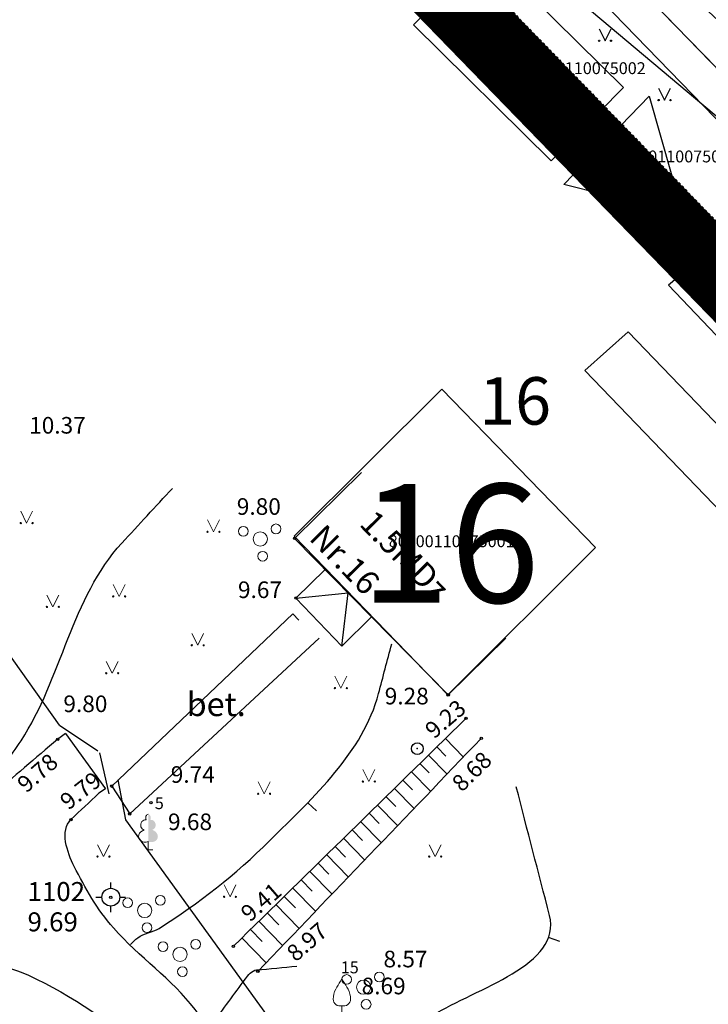
# Model space of a CAD drawing. Units: metres. Extents: x 519977 to 521018, y 314985 to 316015.
# Drawn here: x 520112 to 520141, y 315036 to 315078 of the extents above; entities that cross this region are included whole.
import ezdxf
from ezdxf.enums import TextEntityAlignment as Align

# ---------------------------------------------------------------- set-up
doc = ezdxf.new("R2010")
doc.units = ezdxf.units.M
doc.header["$MEASUREMENT"] = 0
doc.linetypes.add('HIDDEN', pattern=[0.375, 0.25, -0.125])
for name, color, linetype in [('41', 7, 'CONTINUOUS'), ('42', 7, 'CONTINUOUS'), ('augstumi', 7, 'CONTINUOUS'), ('celi', 7, 'CONTINUOUS'), ('ekas', 7, 'CONTINUOUS'), ('ekas_adr', 7, 'CONTINUOUS'), ('ekas_tekst', 7, 'CONTINUOUS'), ('elektro_virsz', 7, 'CONTINUOUS'), ('geodezija', 7, 'CONTINUOUS'), ('Hac', 134, 'CONTINUOUS'), ('kupicas', 7, 'CONTINUOUS'), ('nogazes', 7, 'CONTINUOUS'), ('paligbuv', 7, 'CONTINUOUS'), ('reljefs', 7, 'CONTINUOUS'), ('SHOULDER', 7, 'NOG01'), ('ter_simb', 7, 'CONTINUOUS'), ('zogi', 7, 'CONTINUOUS')]:
    doc.layers.add(name, color=color, linetype=linetype)
for name, color, linetype, lineweight in [('EOP', 7, 'CONTINUOUS', 13), ('koki', 7, 'CONTINUOUS', 13), ('prettroksnu siena', 1, 'CONTINUOUS', 13), ('ROW', 5, 'HIDDEN', 13), ('ter_tekst', 7, 'CONTINUOUS', 0)]:
    doc.layers.add(name, color=color, linetype=linetype, lineweight=lineweight)
doc.styles.add('Style-CHAR_FAST_FONT', font='CHAR_FAST_FONT.shx')
doc.styles.add('Style-font002', font='font002.shx')
doc.styles.add('Style-Romlatsw', font='Romlatsw.shx')
doc.linetypes.add('NOG01', pattern='A,0,["*",Style-CHAR_FAST_FONT,S=0.5,R=0,X=0,Y=0.5],0.5,["*",Style-CHAR_FAST_FONT,S=0.25,R=0,X=0,Y=0.25],0.5', length=1)

# ---------------------------------------------------------------- blocks, each defined once
blk = doc.blocks.new('STP')
at = {"layer": 'geodezija'}
for p, q in [((0, 0.375), (0, 0.625)), ((-0.625, 0), (-0.375, 0)), ((0.375, 0), (0.625, 0)), ((0, -0.625), (0, -0.375))]:
    blk.add_line(p, q, dxfattribs=at)
for radius in [0.375, 0.05]:
    blk.add_circle((0, 0), radius, dxfattribs=at)
blk = doc.blocks.new('RPT')
at = {"layer": 'kupicas'}
blk.add_circle((0, 0), 0.247, dxfattribs=at)
blk.add_point((0, 0), dxfattribs=at)
blk = doc.blocks.new('LAPUKO_1')
at = {"layer": 'koki', "linetype": 'Continuous'}
h = blk.add_hatch(color=256, dxfattribs=at)
edge = h.paths.add_edge_path()
edge.add_line((0, 1.5), (0, 0.347))
edge.add_ellipse((0.09, 0.593), major_axis=(-0.307, 0.095), ratio=0.814445, start_angle=87.7296, end_angle=270)
edge.add_ellipse((0.128, 1.055), major_axis=(0.039, -0.212), ratio=0.861323, start_angle=0, end_angle=180)
edge.add_line((0.09, 1.268), (0.089, 1.269))
edge.add_ellipse((0, 1.35), major_axis=(0, -0.15), ratio=0.707107, start_angle=57.0494, end_angle=179.7836)
for p, q in [((0, 0.347), (0, 0)), ((0, 0), (0.2, 0))]:
    blk.add_line(p, q, dxfattribs=at)
at = {"layer": 'koki', "linetype": 'Continuous', "extrusion": (0, 0, -1)}
for centre, major_axis, ratio, start_param, end_param in [((-0.128, 1.055), (-0.039, -0.212), 0.861323, 0, 3.141593), ((0, 1.35), (0, -0.15), 0.707107, 0.995701, 3.137816)]:
    blk.add_ellipse(centre, major_axis=major_axis, ratio=ratio, start_param=start_param, end_param=end_param, dxfattribs=at)
at = {"layer": 'koki', "linetype": 'Continuous'}
blk.add_ellipse((-0.09, 0.593), major_axis=(0.307, 0.095), ratio=0.814445, start_param=1.570796, end_param=4.752015, dxfattribs=at)
blk = doc.blocks.new('AUGLU_1')
at = {"layer": 'koki', "linetype": 'Continuous'}
for p, q in [((0, 0.352), (0, 0)), ((0, 0), (0.2, 0))]:
    blk.add_line(p, q, dxfattribs=at)
at = {"layer": 'koki', "linetype": 'Continuous', "flags": 128}
for points in [[(0, 1.5, -0.075753), (-0.06, 1.382, 0.00657), (-0.26, 1.046, 0.123479), (-0.366, 0.626, 0.488836), (0, 0.352)], [(0, 1.5, 0.075753), (0.06, 1.382, -0.00657), (0.26, 1.046, -0.123479), (0.366, 0.626, -0.488836), (0, 0.352)]]:
    blk.add_lwpolyline(points, format="xyb", dxfattribs=at)
blk = doc.blocks.new('KRUMS')
at = {"layer": 'koki', "linetype": 'Continuous'}
for centre, radius in [((-0.714, 0.324), 0.204), ((0.661, 0.425), 0.207), ((0, 0), 0.301), ((0.103, -0.727), 0.205)]:
    blk.add_circle(centre, radius, dxfattribs=at)
blk = doc.blocks.new('MAURS1_2')
at = {"layer": 'ter_tekst'}
for p, q in [((-0.25, 0.5), (0, 0)), ((0, 0), (0.25, 0.5))]:
    blk.add_line(p, q, dxfattribs=at)
for centre, radius in [((-0.25, 0), 0.028), ((0.25, 0), 0.0263)]:
    blk.add_circle(centre, radius, dxfattribs=at)
blk = doc.blocks.new('PKT_1')
at = {"layer": 'augstumi'}
blk.add_circle((0, 0), 0.05, dxfattribs=at)

msp = doc.modelspace()

# ---------------------------------------------------------------- linework, layer by layer
at = {"layer": '42', "flags": 128}
for points in [[(520134.198, 315071.805), (520137.251, 315074.892), (520131.456, 315080.623), (520128.403, 315077.536)], [(520139.756, 315069.548), (520134.733, 315070.802), (520138.331, 315074.524)], [(520139.146, 315066.563), (520154.642, 315050.311), (520156.563, 315051.93), (520141.067, 315068.182)], [(520137.454, 315064.607), (520135.628, 315062.973), (520151.133, 315046.843), (520152.959, 315048.477)], [(520123.372, 315055.991), (520129.852, 315049.312), (520136.074, 315055.512), (520129.594, 315062.191)]]:
    msp.add_lwpolyline(points, close=True, dxfattribs=at)
at = {"layer": 'celi'}
for p, q in [((520115.69, 315045.457), (520123.325, 315052.713)), ((520123.57, 315052.448), (520123.325, 315052.713)), ((520116.449, 315044.291), (520124.428, 315051.689)), ((520113.742, 315047.67), (520113.411, 315047.43)), ((520113.742, 315047.67), (520115.428, 315045.349)), ((520115.69, 315045.457), (520116.449, 315044.291)), ((520115.428, 315045.349), (520115.154, 315045.161))]:
    msp.add_line(p, q, dxfattribs=at)
for points, knots in [([(520198.3, 315056.796), (520198.222, 315056.873), (520198.143, 315056.95), (520198.065, 315057.027), (520192.091, 315062.888), (520185.974, 315068.604), (520180.073, 315074.54), (520175.511, 315079.129), (520171.168, 315083.928), (520166.685, 315088.593), (520161.372, 315094.122), (520156.079, 315099.67), (520150.734, 315105.168), (520145.812, 315110.231), (520140.881, 315115.287), (520135.952, 315120.343), (520130.102, 315126.343), (520124.2, 315132.292), (520118.393, 315138.334), (520113.142, 315143.797), (520107.892, 315149.259), (520102.641, 315154.722)], [0, 0, 0, 0, 0.002406, 0.002406, 0.002406, 0.185804, 0.185804, 0.185804, 0.327576, 0.327576, 0.327576, 0.495601, 0.495601, 0.495601, 0.65034, 0.65034, 0.65034, 0.833967, 0.833967, 0.833967, 1, 1, 1, 1]), ([(520187.916, 315055.487), (520183.45, 315059.941), (520178.983, 315064.394), (520174.517, 315068.848), (520172.295, 315071.064), (520170.125, 315073.332), (520167.949, 315075.593), (520160.21, 315083.636), (520152.599, 315091.802), (520144.819, 315099.806), (520139.713, 315105.059), (520134.605, 315110.311), (520129.497, 315115.562), (520123.947, 315121.266), (520118.404, 315126.977), (520112.848, 315132.675), (520107.235, 315138.431), (520101.623, 315144.188), (520096.01, 315149.944)], [0, 0, 0, 0, 0.143574, 0.143574, 0.143574, 0.215007, 0.215007, 0.215007, 0.469079, 0.469079, 0.469079, 0.635836, 0.635836, 0.635836, 0.816994, 0.816994, 0.816994, 1, 1, 1, 1]), ([(520113.415, 315047.433), (520111.556, 315045.848), (520109.696, 315044.263), (520107.837, 315042.678), (520105.283, 315040.501), (520103.9, 315037.084), (520101.168, 315035.135), (520097.487, 315032.508), (520093.805, 315029.882), (520090.124, 315027.255)], [0, 0, 0, 0, 0.236708, 0.236708, 0.236708, 0.56186, 0.56186, 0.56186, 1, 1, 1, 1]), ([(520139.958, 315007.24), (520137.219, 315010.118), (520134.661, 315013.159), (520132.35, 315016.394), (520129.077, 315020.976), (520126.33, 315025.884), (520123.173, 315030.536), (520121.9, 315032.411), (520120.578, 315034.252), (520119.201, 315036.05), (520118.217, 315037.335), (520116.852, 315038.247), (520115.764, 315039.481), (520115.075, 315040.262), (520114.579, 315041.161), (520114.113, 315042.074), (520113.813, 315042.662), (520113.495, 315043.598), (520113.976, 315044.051), (520114.369, 315044.421), (520114.761, 315044.791), (520115.154, 315045.161)], [0, 0, 0, 0, 0.252779, 0.252779, 0.252779, 0.610804, 0.610804, 0.610804, 0.755123, 0.755123, 0.755123, 0.858258, 0.858258, 0.858258, 0.92354, 0.92354, 0.92354, 0.965626, 0.965626, 0.965626, 1, 1, 1, 1]), ([(520091.809, 315024.851), (520095.026, 315027.298), (520098.242, 315029.746), (520101.459, 315032.193), (520103.743, 315033.931), (520105.997, 315035.707), (520108.282, 315037.445), (520109.317, 315038.232), (520111.002, 315038.042), (520112.18, 315037.487), (520114.024, 315036.619), (520115.796, 315035.519), (520117.141, 315033.933), (520118.541, 315032.282), (520119.8, 315030.635), (520120.992, 315028.88), (520124.164, 315024.212), (520126.448, 315018.939), (520130.095, 315014.644), (520132.528, 315011.779), (520135.005, 315008.955), (520137.485, 315006.132)], [0, 0, 0, 0, 0.185803, 0.185803, 0.185803, 0.31774, 0.31774, 0.31774, 0.377474, 0.377474, 0.377474, 0.470987, 0.470987, 0.470987, 0.568339, 0.568339, 0.568339, 0.827266, 0.827266, 0.827266, 1, 1, 1, 1])]:
    msp.add_open_spline(points, degree=3, knots=knots, dxfattribs=at)
at = {"layer": 'ekas'}
for p, q in [((520123.394, 315055.898), (520126.219, 315058.671)), ((520129.865, 315049.305), (520123.394, 315055.898)), ((520129.865, 315049.305), (520132.301, 315051.696))]:
    msp.add_line(p, q, dxfattribs=at)
at = {"layer": 'elektro_virsz'}
msp.add_line((520150.745, 315065.59), (520092.248, 315114.914), dxfattribs=at)
at = {"layer": 'EOP', "ltscale": 0.05}
msp.add_line((519979.631, 315242.073), (520227.249, 314987.064), dxfattribs=at)
at = {"layer": 'Hac', "color": 253, "ltscale": 0.2, "flags": 128}
msp.add_lwpolyline([(519979.631, 315242.073), (520227.249, 314987.064)], dxfattribs=at)
at = {"layer": 'nogazes'}
for p, q in [((520129.39, 315047.112), (520129.766, 315046.727)), ((520129.747, 315047.462), (520130.5, 315046.693)), ((520129.033, 315046.762), (520129.808, 315045.971)), ((520128.676, 315046.412), (520129.063, 315046.016)), ((520128.318, 315046.062), (520129.116, 315045.248)), ((520127.961, 315045.712), (520128.36, 315045.305)), ((520127.247, 315045.012), (520127.657, 315044.594)), ((520127.604, 315045.362), (520128.423, 315044.526)), ((520126.89, 315044.662), (520127.731, 315043.804)), ((520126.533, 315044.313), (520126.953, 315043.883)), ((520126.175, 315043.963), (520127.039, 315043.081)), ((520125.818, 315043.613), (520126.25, 315043.172)), ((520125.461, 315043.263), (520126.347, 315042.359)), ((520124.747, 315042.563), (520125.654, 315041.637)), ((520125.104, 315042.913), (520125.547, 315042.461)), ((520124.39, 315042.213), (520124.843, 315041.75)), ((520124.032, 315041.863), (520124.962, 315040.914)), ((520123.675, 315041.513), (520124.14, 315041.039)), ((520123.318, 315041.163), (520124.27, 315040.192)), ((520122.604, 315040.464), (520123.577, 315039.47)), ((520122.961, 315040.813), (520123.437, 315040.328)), ((520122.247, 315040.114), (520122.733, 315039.617)), ((520121.89, 315039.764), (520122.885, 315038.748)), ((520121.532, 315039.414), (520122.03, 315038.906)), ((520121.175, 315039.064), (520122.2, 315038.018))]:
    msp.add_line(p, q, dxfattribs=at)
for points, knots in [([(520070.91, 315171.004), (520072.933, 315169.266), (520074.956, 315167.529), (520076.979, 315165.791), (520082.846, 315160.752), (520087.683, 315154.626), (520092.974, 315148.984), (520097.479, 315144.18), (520101.903, 315139.302), (520106.45, 315134.538), (520112.269, 315128.441), (520118.495, 315122.744), (520124.354, 315116.687), (520130.281, 315110.56), (520136.136, 315104.363), (520142.067, 315098.241), (520147.502, 315092.631), (520152.981, 315087.063), (520158.423, 315081.459), (520163.211, 315076.528), (520168.133, 315071.712), (520172.594, 315066.485), (520176.892, 315061.449), (520181.19, 315056.414), (520185.488, 315051.378)], [0, 0, 0, 0, 0.048276, 0.048276, 0.048276, 0.188275, 0.188275, 0.188275, 0.307483, 0.307483, 0.307483, 0.46004, 0.46004, 0.46004, 0.614352, 0.614352, 0.614352, 0.755754, 0.755754, 0.755754, 0.880155, 0.880155, 0.880155, 1, 1, 1, 1]), ([(520184.532, 315050.793), (520180.157, 315055.695), (520175.781, 315060.598), (520171.406, 315065.5), (520166.778, 315070.685), (520162.105, 315075.83), (520157.245, 315080.802), (520151.862, 315086.309), (520146.104, 315091.43), (520140.644, 315096.856), (520134.553, 315102.908), (520128.464, 315108.962), (520122.462, 315115.105), (520116.599, 315121.106), (520110.753, 315127.121), (520105.068, 315133.289), (520100.626, 315138.109), (520096.197, 315142.942), (520091.763, 315147.77), (520086.643, 315153.345), (520082.254, 315159.686), (520076.427, 315164.517), (520074.32, 315166.264), (520072.213, 315168.01), (520070.106, 315169.757)], [0, 0, 0, 0, 0.119352, 0.119352, 0.119352, 0.245585, 0.245585, 0.245585, 0.385409, 0.385409, 0.385409, 0.541379, 0.541379, 0.541379, 0.693735, 0.693735, 0.693735, 0.8128, 0.8128, 0.8128, 0.950289, 0.950289, 0.950289, 1, 1, 1, 1]), ([(520082.255, 315146.768), (520087.161, 315141.822), (520092.066, 315136.876), (520096.972, 315131.93), (520103.758, 315125.088), (520110.499, 315118.202), (520117.263, 315111.339), (520128.074, 315100.37), (520139.365, 315089.855), (520149.717, 315078.453), (520150.726, 315077.341), (520151.735, 315076.23), (520152.744, 315075.119)], [0, 0, 0, 0, 0.207919, 0.207919, 0.207919, 0.495531, 0.495531, 0.495531, 0.955206, 0.955206, 0.955206, 1, 1, 1, 1]), ([(520119.285, 315144.538), (520126.409, 315137.121), (520133.533, 315129.703), (520140.657, 315122.286), (520145.032, 315117.731), (520149.356, 315113.127), (520153.725, 315108.566), (520159.395, 315102.648), (520165.42, 315097.077), (520171.101, 315091.17), (520176.251, 315085.815), (520181.235, 315080.303), (520186.37, 315074.934), (520191.685, 315069.376), (520197.178, 315063.987), (520202.411, 315058.351), (520203.896, 315056.752), (520205.38, 315055.153), (520206.865, 315053.554)], [0, 0, 0, 0, 0.244297, 0.244297, 0.244297, 0.394325, 0.394325, 0.394325, 0.58901, 0.58901, 0.58901, 0.765487, 0.765487, 0.765487, 0.948171, 0.948171, 0.948171, 1, 1, 1, 1]), ([(520205.023, 315054.013), (520198.451, 315060.733), (520191.879, 315067.452), (520185.307, 315074.172), (520180.059, 315079.538), (520174.745, 315084.838), (520169.488, 315090.194), (520159.393, 315100.48), (520149.365, 315110.831), (520139.259, 315121.106), (520132.069, 315128.416), (520124.879, 315135.726), (520117.689, 315143.036)], [0, 0, 0, 0, 0.226107, 0.226107, 0.226107, 0.40665, 0.40665, 0.40665, 0.753344, 0.753344, 0.753344, 1, 1, 1, 1]), ([(520148.07, 315071.385), (520141.449, 315077.528), (520134.828, 315083.672), (520128.208, 315089.815), (520118.928, 315098.425), (520110.17, 315107.589), (520100.993, 315116.3), (520098.487, 315118.679), (520095.308, 315120.324), (520092.967, 315122.867), (520087.032, 315129.312), (520081.098, 315135.757), (520075.164, 315142.202)], [0, 0, 0, 0, 0.266364, 0.266364, 0.266364, 0.639683, 0.639683, 0.639683, 0.741625, 0.741625, 0.741625, 1, 1, 1, 1])]:
    msp.add_open_spline(points, degree=3, knots=knots, dxfattribs=at)
for points in [[(520120.818, 315038.714), (520124.085, 315041.915), (520127.352, 315045.115), (520130.619, 315048.316)], [(520121.847, 315037.65), (520124.984, 315040.923), (520128.12, 315044.195), (520131.257, 315047.468)]]:
    msp.add_open_spline(points, degree=3, dxfattribs=at)
at = {"layer": 'paligbuv'}
for p, q in [((520124.681, 315054.587), (520123.451, 315053.38)), ((520123.451, 315053.38), (520125.648, 315053.602)), ((520125.379, 315051.359), (520123.451, 315053.38)), ((520125.379, 315051.359), (520125.648, 315053.602)), ((520126.637, 315052.594), (520125.379, 315051.359))]:
    msp.add_line(p, q, dxfattribs=at)
at = {"layer": 'prettroksnu siena', "ltscale": 0.05, "const_width": 3, "flags": 128}
msp.add_lwpolyline([(520116.543, 315092.462), (520218.886, 314987.064)], dxfattribs=at)
at = {"layer": 'reljefs'}
for p, q in [((520124.313, 315044.413), (520123.953, 315044.76)), ((520134.567, 315038.912), (520134.097, 315039.084))]:
    msp.add_line(p, q, dxfattribs=at)
for points, knots in [([(520237.093, 315061.563), (520235.645, 315061.912), (520234.183, 315062.219), (520232.726, 315062.516), (520232.683, 315062.525), (520232.636, 315062.524), (520232.594, 315062.509), (520232.405, 315062.441), (520232.234, 315062.347), (520232.06, 315062.26), (520229.404, 315060.932), (520226.95, 315058.339), (520224.225, 315057.859), (520222.826, 315057.612), (520221.368, 315058.988), (520219.876, 315059.401), (520219.768, 315059.431), (520219.66, 315059.484), (520219.551, 315059.479), (520219.31, 315059.468), (520219.069, 315059.383), (520218.828, 315059.327), (520216.758, 315058.845), (520214.736, 315057.969), (520212.703, 315057.643), (520211.586, 315057.464), (520210.557, 315058.453), (520209.655, 315059.342), (520209.27, 315059.722), (520209.189, 315060.246), (520208.822, 315060.579), (520208.574, 315060.804), (520208.322, 315061.026), (520208.059, 315061.235), (520207.89, 315061.37), (520207.705, 315061.484), (520207.546, 315061.631), (520207.108, 315062.036), (520206.681, 315062.451), (520206.249, 315062.863), (520205.266, 315063.8), (520204.245, 315064.671), (520203.319, 315065.694), (520203.161, 315065.869), (520203.137, 315066.121), (520203.055, 315066.338), (520203.046, 315066.362), (520203.04, 315066.388), (520203.029, 315066.412), (520202.64, 315067.307), (520201.982, 315068.061), (520201.267, 315068.717), (520200.95, 315069.007), (520200.63, 315069.289), (520200.308, 315069.571), (520198.383, 315071.261), (520196.35, 315072.825), (520194.452, 315074.556), (520193.589, 315075.343), (520193.644, 315076.773), (520192.967, 315077.723), (520192.038, 315079.026), (520191.095, 315080.345), (520189.866, 315081.383), (520189.513, 315081.681), (520189.134, 315081.938), (520188.78, 315082.231), (520187.152, 315083.577), (520185.382, 315084.781), (520184.01, 315086.399), (520183.116, 315087.453), (520182.361, 315088.602), (520181.514, 315089.685), (520179.318, 315092.492), (520177.173, 315095.339), (520174.881, 315098.074), (520174.224, 315098.857), (520173.519, 315099.596), (520172.807, 315100.328), (520171.412, 315101.762), (520169.999, 315103.179), (520168.606, 315104.614), (520165.688, 315107.62), (520162.775, 315110.63), (520159.904, 315113.683), (520159.408, 315114.21), (520158.936, 315114.758), (520158.462, 315115.305), (520157.189, 315116.775), (520155.998, 315118.313), (520154.72, 315119.779), (520154.393, 315120.154), (520154.059, 315120.522), (520153.706, 315120.872), (520151.614, 315122.949), (520149.513, 315125.015), (520147.405, 315127.076), (520144.095, 315130.312), (520140.78, 315133.542), (520137.462, 315136.77), (520137.055, 315137.166), (520136.658, 315137.572), (520136.221, 315137.934), (520135.931, 315138.174), (520135.629, 315138.397), (520135.334, 315138.629), (520131.16, 315141.91), (520126.964, 315145.083), (520122.883, 315148.556), (520120.12, 315150.907), (520119.495, 315154.904), (520118.239, 315158.284), (520117.997, 315158.936), (520117.918, 315159.637), (520117.627, 315160.272), (520117.173, 315161.263), (520116.567, 315162.161), (520115.893, 315163.016), (520115.305, 315163.762), (520114.629, 315164.411), (520114.028, 315165.147), (520113.24, 315166.112), (520112.553, 315167.084), (520111.941, 315168.22), (520111.502, 315169.035), (520111.399, 315170.008), (520111.566, 315170.857), (520111.731, 315171.698), (520112.103, 315172.519), (520112.532, 315173.31), (520112.673, 315173.57), (520112.912, 315173.744), (520113.048, 315174.008), (520113.233, 315174.367), (520113.398, 315174.819), (520113.228, 315175.173), (520113.034, 315175.576), (520112.84, 315175.98), (520112.646, 315176.383)], [0, 0, 0, 0, 0.024014, 0.024014, 0.024014, 0.024724, 0.024724, 0.024724, 0.027889, 0.027889, 0.027889, 0.076166, 0.076166, 0.076166, 0.100955, 0.100955, 0.100955, 0.10275, 0.10275, 0.10275, 0.106719, 0.106719, 0.106719, 0.140845, 0.140845, 0.140845, 0.159591, 0.159591, 0.159591, 0.167603, 0.167603, 0.167603, 0.173009, 0.173009, 0.173009, 0.17649, 0.17649, 0.17649, 0.1861, 0.1861, 0.1861, 0.207988, 0.207988, 0.207988, 0.211727, 0.211727, 0.211727, 0.212148, 0.212148, 0.212148, 0.227735, 0.227735, 0.227735, 0.234633, 0.234633, 0.234633, 0.275947, 0.275947, 0.275947, 0.294739, 0.294739, 0.294739, 0.320509, 0.320509, 0.320509, 0.327911, 0.327911, 0.327911, 0.361941, 0.361941, 0.361941, 0.384109, 0.384109, 0.384109, 0.441562, 0.441562, 0.441562, 0.458017, 0.458017, 0.458017, 0.490258, 0.490258, 0.490258, 0.557779, 0.557779, 0.557779, 0.569438, 0.569438, 0.569438, 0.600772, 0.600772, 0.600772, 0.608782, 0.608782, 0.608782, 0.656286, 0.656286, 0.656286, 0.730887, 0.730887, 0.730887, 0.740027, 0.740027, 0.740027, 0.746081, 0.746081, 0.746081, 0.831627, 0.831627, 0.831627, 0.889537, 0.889537, 0.889537, 0.900712, 0.900712, 0.900712, 0.91815, 0.91815, 0.91815, 0.933363, 0.933363, 0.933363, 0.953319, 0.953319, 0.953319, 0.967628, 0.967628, 0.967628, 0.981791, 0.981791, 0.981791, 0.986454, 0.986454, 0.986454, 0.992787, 0.992787, 0.992787, 1, 1, 1, 1]), ([(520115.017, 315173.833), (520115.059, 315173.725), (520115.101, 315173.616), (520115.143, 315173.508), (520115.371, 315172.92), (520114.615, 315172.375), (520114.291, 315171.82), (520114.285, 315171.81), (520114.278, 315171.801), (520114.272, 315171.79), (520114.256, 315171.76), (520114.248, 315171.727), (520114.246, 315171.695), (520114.166, 315170.513), (520114.37, 315169.284), (520114.844, 315168.11), (520114.949, 315167.849), (520115.07, 315167.62), (520115.231, 315167.401), (520115.365, 315167.218), (520115.531, 315167.068), (520115.665, 315166.887), (520116.916, 315165.188), (520118.1, 315163.451), (520118.959, 315161.519), (520119.491, 315160.322), (520119.61, 315159.002), (520120.048, 315157.772), (520121.057, 315154.936), (520121.578, 315151.668), (520123.816, 315149.599), (520127.282, 315146.393), (520130.923, 315143.61), (520134.537, 315140.686), (520135.231, 315140.124), (520135.946, 315139.588), (520136.623, 315139.006), (520137.637, 315138.134), (520138.601, 315137.208), (520139.571, 315136.289), (520142.464, 315133.548), (520145.354, 315130.806), (520148.224, 315128.042), (520150.013, 315126.319), (520151.784, 315124.581), (520153.545, 315122.829), (520154.44, 315121.939), (520155.319, 315121.034), (520156.175, 315120.106), (520157.237, 315118.955), (520158.258, 315117.766), (520159.316, 315116.612), (520160.528, 315115.289), (520161.741, 315113.967), (520162.976, 315112.665), (520165.22, 315110.298), (520167.525, 315107.988), (520169.779, 315105.631), (520170.866, 315104.495), (520171.931, 315103.337), (520173.012, 315102.195), (520175.664, 315099.394), (520178.392, 315096.668), (520181.197, 315094.018), (520183.278, 315092.052), (520185.722, 315090.555), (520187.963, 315088.736), (520190.286, 315086.85), (520192.466, 315084.956), (520194.37, 315082.561), (520194.919, 315081.87), (520193.217, 315080.86), (520193.602, 315080.112), (520194.09, 315079.165), (520194.64, 315078.22), (520195.3, 315077.339), (520195.802, 315076.67), (520196.346, 315076.062), (520196.832, 315075.402), (520197.059, 315075.094), (520197.145, 315074.68), (520197.426, 315074.416), (520197.942, 315073.932), (520198.509, 315073.513), (520199.04, 315073.05), (520199.605, 315072.557), (520200.166, 315072.063), (520200.724, 315071.557), (520201.989, 315070.41), (520203.365, 315069.16), (520203.823, 315067.503), (520203.837, 315067.453), (520203.84, 315067.401), (520203.85, 315067.35), (520203.868, 315067.26), (520203.852, 315067.158), (520203.909, 315067.08), (520204.223, 315066.653), (520204.615, 315066.356), (520204.973, 315065.999), (520205.903, 315065.071), (520206.816, 315064.13), (520207.767, 315063.222), (520208.094, 315062.91), (520208.475, 315062.662), (520208.837, 315062.393), (520209.447, 315061.94), (520210.107, 315061.552), (520210.717, 315061.102), (520210.979, 315060.908), (520211.126, 315060.608), (520211.385, 315060.384), (520211.952, 315059.894), (520212.563, 315059.259), (520213.261, 315059.338), (520214.613, 315059.49), (520215.966, 315059.948), (520217.334, 315060.198), (520218.169, 315060.351), (520219.006, 315060.59), (520219.84, 315060.622), (520220.212, 315060.636), (520220.582, 315060.488), (520220.953, 315060.408), (520221.828, 315060.218), (520222.703, 315059.534), (520223.537, 315059.717), (520225.392, 315060.123), (520227.133, 315061.402), (520228.949, 315062.181), (520230.159, 315062.7), (520231.336, 315063.239), (520232.609, 315063.698), (520232.869, 315063.792), (520233.15, 315063.789), (520233.416, 315063.759), (520235.46, 315063.533), (520237.472, 315062.858), (520239.537, 315062.711)], [0, 0, 0, 0, 0.001903, 0.001903, 0.001903, 0.012228, 0.012228, 0.012228, 0.012422, 0.012422, 0.012422, 0.01296, 0.01296, 0.01296, 0.032805, 0.032805, 0.032805, 0.037216, 0.037216, 0.037216, 0.040889, 0.040889, 0.040889, 0.075278, 0.075278, 0.075278, 0.096585, 0.096585, 0.096585, 0.145726, 0.145726, 0.145726, 0.221854, 0.221854, 0.221854, 0.236479, 0.236479, 0.236479, 0.25837, 0.25837, 0.25837, 0.32364, 0.32364, 0.32364, 0.364314, 0.364314, 0.364314, 0.384985, 0.384985, 0.384985, 0.410639, 0.410639, 0.410639, 0.44003, 0.44003, 0.44003, 0.493463, 0.493463, 0.493463, 0.519224, 0.519224, 0.519224, 0.582398, 0.582398, 0.582398, 0.629267, 0.629267, 0.629267, 0.677854, 0.677854, 0.677854, 0.691869, 0.691869, 0.691869, 0.709623, 0.709623, 0.709623, 0.723108, 0.723108, 0.723108, 0.729393, 0.729393, 0.729393, 0.740939, 0.740939, 0.740939, 0.753228, 0.753228, 0.753228, 0.78109, 0.78109, 0.78109, 0.781939, 0.781939, 0.781939, 0.783448, 0.783448, 0.783448, 0.79173, 0.79173, 0.79173, 0.81324, 0.81324, 0.81324, 0.820631, 0.820631, 0.820631, 0.833083, 0.833083, 0.833083, 0.838438, 0.838438, 0.838438, 0.850166, 0.850166, 0.850166, 0.872897, 0.872897, 0.872897, 0.886775, 0.886775, 0.886775, 0.892963, 0.892963, 0.892963, 0.907568, 0.907568, 0.907568, 0.940038, 0.940038, 0.940038, 0.961671, 0.961671, 0.961671, 0.966091, 0.966091, 0.966091, 1, 1, 1, 1]), ([(520118.658, 315169.596), (520118.931, 315168.501), (520119.203, 315167.407), (520119.476, 315166.312), (520119.754, 315165.194), (520120.247, 315164.137), (520120.578, 315163.036), (520121.142, 315161.161), (520121.295, 315159.183), (520121.796, 315157.277), (520122.415, 315154.925), (520122.979, 315152.359), (520124.748, 315150.641), (520127.64, 315147.832), (520130.665, 315145.384), (520133.702, 315142.844), (520134.808, 315141.919), (520135.939, 315141.027), (520137.024, 315140.078), (520138.628, 315138.674), (520140.199, 315137.233), (520141.767, 315135.788), (520144.205, 315133.541), (520146.645, 315131.298), (520149.043, 315129.009), (520150.506, 315127.613), (520151.946, 315126.194), (520153.384, 315124.772), (520154.832, 315123.341), (520156.286, 315121.916), (520157.696, 315120.447), (520158.515, 315119.593), (520159.32, 315118.725), (520160.136, 315117.868), (520162.12, 315115.786), (520164.105, 315113.706), (520166.096, 315111.631), (520167.702, 315109.958), (520169.337, 315108.311), (520170.952, 315106.647), (520171.725, 315105.85), (520172.469, 315105.026), (520173.235, 315104.221), (520174.902, 315102.47), (520176.765, 315100.908), (520178.581, 315099.326), (520185.265, 315093.506), (520194.298, 315091.565), (520201.656, 315085.947), (520202.964, 315084.948), (520203.556, 315082.816), (520203.786, 315081.709), (520204.151, 315079.955), (520196.61, 315079.55), (520197.481, 315077.615), (520197.938, 315076.6), (520198.596, 315075.192), (520199.496, 315074.225), (520200.006, 315073.677), (520200.54, 315073.161), (520201.034, 315072.604), (520202.077, 315071.43), (520203.135, 315070.267), (520204.148, 315069.066), (520204.446, 315068.713), (520204.739, 315068.356), (520205.033, 315068), (520205.09, 315067.931), (520205.145, 315067.861), (520205.201, 315067.792), (520206.064, 315066.735), (520206.991, 315065.743), (520207.986, 315064.797), (520208.485, 315064.323), (520209.049, 315063.935), (520209.616, 315063.552), (520210.642, 315062.859), (520211.8, 315062.377), (520212.818, 315061.683), (520212.926, 315061.609), (520213.009, 315061.507), (520213.115, 315061.425), (520213.333, 315061.258), (520213.554, 315061.013), (520213.82, 315061.032), (520214.388, 315061.072), (520214.958, 315061.186), (520215.528, 315061.252), (520217.062, 315061.428), (520218.59, 315061.865), (520220.13, 315061.763), (520220.836, 315061.716), (520221.541, 315061.665), (520222.247, 315061.616), (520222.448, 315061.602), (520222.648, 315061.585), (520222.849, 315061.574), (520223.367, 315061.547), (520223.836, 315061.899), (520224.328, 315062.065), (520227.097, 315062.998), (520229.801, 315063.965), (520232.624, 315064.887), (520233.111, 315065.046), (520233.628, 315065.073), (520234.128, 315065.041), (520235.721, 315064.939), (520237.303, 315064.493), (520238.906, 315064.411), (520240.1, 315064.35), (520241.297, 315064.279), (520242.494, 315064.263)], [0, 0, 0, 0, 0.01817, 0.01817, 0.01817, 0.036726, 0.036726, 0.036726, 0.068329, 0.068329, 0.068329, 0.107322, 0.107322, 0.107322, 0.171065, 0.171065, 0.171065, 0.194273, 0.194273, 0.194273, 0.228608, 0.228608, 0.228608, 0.281998, 0.281998, 0.281998, 0.314565, 0.314565, 0.314565, 0.347353, 0.347353, 0.347353, 0.366414, 0.366414, 0.366414, 0.412729, 0.412729, 0.412729, 0.450088, 0.450088, 0.450088, 0.467973, 0.467973, 0.467973, 0.506888, 0.506888, 0.506888, 0.65009, 0.65009, 0.65009, 0.675554, 0.675554, 0.675554, 0.715914, 0.715914, 0.715914, 0.737087, 0.737087, 0.737087, 0.749083, 0.749083, 0.749083, 0.774388, 0.774388, 0.774388, 0.781826, 0.781826, 0.781826, 0.783261, 0.783261, 0.783261, 0.805218, 0.805218, 0.805218, 0.81623, 0.81623, 0.81623, 0.836135, 0.836135, 0.836135, 0.838247, 0.838247, 0.838247, 0.842581, 0.842581, 0.842581, 0.851826, 0.851826, 0.851826, 0.876685, 0.876685, 0.876685, 0.888078, 0.888078, 0.888078, 0.891318, 0.891318, 0.891318, 0.899684, 0.899684, 0.899684, 0.94673, 0.94673, 0.94673, 0.954847, 0.954847, 0.954847, 0.980721, 0.980721, 0.980721, 1, 1, 1, 1]), ([(520153.087, 315075.539), (520149.859, 315079.919), (520147.131, 315084.697), (520143.101, 315088.444), (520140.183, 315091.158), (520136.753, 315093.109), (520133.519, 315095.358)], [0, 0, 0, 0, 0.579994, 0.579994, 0.579994, 1, 1, 1, 1]), ([(520107.568, 315043.358), (520107.595, 315043.373), (520107.623, 315043.387), (520107.65, 315043.402), (520108.68, 315043.956), (520109.569, 315044.715), (520110.422, 315045.544), (520110.99, 315046.096), (520111.444, 315046.719), (520111.871, 315047.372), (520113.582, 315049.989), (520114.007, 315053.409), (520116.12, 315055.699), (520116.829, 315056.468), (520117.539, 315057.236), (520118.248, 315058.005)], [0, 0, 0, 0, 0.00506, 0.00506, 0.00506, 0.195292, 0.195292, 0.195292, 0.321961, 0.321961, 0.321961, 0.829606, 0.829606, 0.829606, 1, 1, 1, 1]), ([(520116.488, 315038.782), (520116.58, 315038.889), (520116.683, 315038.985), (520116.795, 315039.071), (520117.054, 315039.27), (520117.409, 315039.292), (520117.685, 315039.466), (520119.367, 315040.527), (520120.894, 315041.719), (520122.342, 315043.156), (520124.224, 315045.022), (520126.274, 315046.876), (520126.934, 315049.363), (520127.118, 315050.058), (520127.302, 315050.752), (520127.487, 315051.447)], [0, 0, 0, 0, 0.024469, 0.024469, 0.024469, 0.081036, 0.081036, 0.081036, 0.426199, 0.426199, 0.426199, 0.874775, 0.874775, 0.874775, 1, 1, 1, 1]), ([(520122.523, 315031.559), (520122.653, 315031.663), (520122.788, 315031.76), (520122.927, 315031.852), (520123.268, 315032.077), (520123.638, 315032.256), (520123.981, 315032.477), (520124.752, 315032.973), (520125.502, 315033.502), (520126.27, 315034.002), (520127.233, 315034.63), (520128.236, 315035.185), (520129.216, 315035.798), (520131.055, 315036.949), (520134.676, 315037.922), (520134.135, 315040.012), (520133.668, 315041.817), (520133.201, 315043.622), (520132.734, 315045.427)], [0, 0, 0, 0, 0.024971, 0.024971, 0.024971, 0.086252, 0.086252, 0.086252, 0.223803, 0.223803, 0.223803, 0.396353, 0.396353, 0.396353, 0.720279, 0.720279, 0.720279, 1, 1, 1, 1]), ([(520119.918, 315035.425), (520120.387, 315036.061), (520120.855, 315036.697), (520121.323, 315037.333), (520121.441, 315037.494), (520121.587, 315037.693), (520121.786, 315037.712), (520122.356, 315037.765), (520122.925, 315037.819), (520123.495, 315037.872)], [0, 0, 0, 0, 0.505842, 0.505842, 0.505842, 0.633573, 0.633573, 0.633573, 1, 1, 1, 1])]:
    msp.add_open_spline(points, degree=3, knots=knots, dxfattribs=at)
at = {"layer": 'ROW', "ltscale": 0.05}
msp.add_line((519979.631, 315235.613), (520220.977, 314987.064), dxfattribs=at)
at = {"layer": 'SHOULDER', "ltscale": 1.5, "flags": 128}
msp.add_lwpolyline([(520225.158, 314987.064), (519979.631, 315239.92)], dxfattribs=at)
at = {"layer": 'ter_simb'}
for p, q in [((520131.221, 315077.365), (520131.471, 315076.865)), ((520131.471, 315076.865), (520131.721, 315077.365)), ((520136.225, 315077.365), (520136.475, 315076.865)), ((520136.475, 315076.865), (520136.725, 315077.365)), ((520133.725, 315074.865), (520133.975, 315074.365)), ((520133.975, 315074.365), (520134.225, 315074.865)), ((520138.729, 315074.865), (520138.979, 315074.365)), ((520138.979, 315074.365), (520139.229, 315074.865)), ((520136.225, 315072.387), (520136.475, 315071.887)), ((520136.475, 315071.887), (520136.725, 315072.387))]:
    msp.add_line(p, q, dxfattribs=at)
for centre, radius in [((520131.221, 315076.865), 0.028), ((520131.721, 315076.865), 0.0263), ((520136.225, 315076.865), 0.028), ((520136.725, 315076.865), 0.0263), ((520133.725, 315074.365), 0.028), ((520134.225, 315074.365), 0.0263), ((520138.729, 315074.365), 0.028), ((520139.229, 315074.365), 0.0263), ((520136.725, 315071.887), 0.0263)]:
    msp.add_circle(centre, radius, dxfattribs=at)
msp.add_arc((520136.225, 315071.887), 0.028, 24.4289, 67.9348, dxfattribs=at)
at = {"layer": 'zogi'}
for p, q in [((520113.486, 315048.022), (520108.009, 315055.737)), ((520113.486, 315048.022), (520115.104, 315046.939)), ((520115.587, 315045.13), (520115.196, 315046.866)), ((520116.281, 315044.042), (520115.968, 315045.725)), ((520129.814, 315025.33), (520116.281, 315044.042))]:
    msp.add_line(p, q, dxfattribs=at)

# ---------------------------------------------------------------- block references
at = {"layer": 'augstumi'}
for p in [(520123.394, 315055.898), (520123.451, 315053.38), (520129.865, 315049.305), (520130.619, 315048.316), (520113.415, 315047.433), (520131.257, 315047.468), (520115.69, 315045.457), (520117.345, 315044.764), (520116.448, 315044.291), (520113.976, 315044.051), (520120.818, 315038.714), (520121.847, 315037.65)]:
    msp.add_blockref('PKT_1', p, dxfattribs=at)
at = {"layer": 'geodezija'}
msp.add_blockref('STP', (520115.654, 315040.778), dxfattribs=at)
at = {"layer": 'koki', "linetype": 'Continuous'}
for name, p in [('KRUMS', (520121.949, 315055.873)), ('LAPUKO_1', (520117.229, 315042.772)), ('KRUMS', (520117.079, 315040.22)), ('KRUMS', (520118.569, 315038.368)), ('KRUMS', (520126.307, 315036.988)), ('AUGLU_1', (520125.387, 315035.854))]:
    msp.add_blockref(name, p, dxfattribs=at)
at = {"layer": 'kupicas'}
msp.add_blockref('RPT', (520128.566, 315047.037), dxfattribs=at)
at = {"layer": 'ter_tekst'}
for p in [(520112.107, 315056.543), (520119.976, 315056.175), (520116.005, 315053.452), (520113.21, 315053.011), (520119.315, 315051.392), (520115.711, 315050.215), (520125.346, 315049.589), (520126.523, 315045.652), (520122.11, 315045.137), (520115.343, 315042.489), (520129.318, 315042.489), (520120.675, 315040.796)]:
    msp.add_blockref('MAURS1_2', p, dxfattribs=at)

# ---------------------------------------------------------------- texts
at = {"layer": '41', "style": 'Style-Romlatsw'}
for s, p in [('80600110075002', (520132.887, 315075.459)), ('80600110075003', (520136.78, 315071.741)), ('80600110075001', (520127.362, 315055.527))]:
    msp.add_text(s, height=0.5, dxfattribs=at).set_placement(p)
at = {"layer": 'augstumi', "style": 'Style-Romlatsw'}
for s, p in [('10.37', (520112.213, 315060.312)), ('9.80', (520120.961, 315056.89)), ('9.67', (520121.01, 315053.383)), ('9.28', (520127.192, 315048.903)), ('9.80', (520113.655, 315048.577)), ('9.74', (520118.179, 315045.598)), ('9.68', (520118.063, 315043.605)), ('8.57', (520127.14, 315037.822)), ('8.69', (520126.22, 315036.687))]:
    msp.add_text(s, height=0.7, dxfattribs=at).set_placement(p)
for s, rotation, p in [('9.23', 40.6049, (520129.273, 315047.421)), ('9.78', 41.1955, (520112.098, 315045.144)), ('8.68', 44.6188, (520130.445, 315045.177)), ('9.79', 38.1093, (520113.867, 315044.422)), ('9.41', 40.8416, (520121.511, 315039.704)), ('8.97', 40.8273, (520123.444, 315038.022))]:
    msp.add_text(s, height=0.7, rotation=rotation, dxfattribs=at).set_placement(p)
at = {"layer": 'celi', "style": 'Style-Romlatsw'}
msp.add_text('bet.', height=1, dxfattribs=at).set_placement((520120.093, 315048.909), align=Align.MIDDLE_CENTER)
at = {"layer": 'ekas_adr', "style": 'Style-Romlatsw'}
msp.add_text('16', height=2, dxfattribs=at).set_placement((520131.171, 315060.69))
at = {"layer": 'ekas_adr', "style": 'Style-font002'}
msp.add_text(' 16', height=5, dxfattribs=at).set_placement((520129.171, 315055.69), align=Align.MIDDLE_CENTER)
msp.add_text('Nr.16', height=1, rotation=314.4649, dxfattribs=at).set_placement((520123.963, 315055.87))
at = {"layer": 'ekas_tekst', "style": 'Style-Romlatsw'}
msp.add_text('1.5MDz', height=1, rotation=314.4649, dxfattribs=at).set_placement((520126.075, 315056.47))
at = {"layer": 'geodezija', "style": 'Style-font002'}
msp.add_text('1102', height=0.8, dxfattribs=at).set_placement((520112.146, 315041.417), align=Align.TOP_LEFT)
msp.add_text('9.69', height=0.8, dxfattribs=at).set_placement((520112.145, 315039.339))
at = {"layer": 'koki', "linetype": 'Continuous', "style": 'Style-Romlatsw'}
for s, p in [('5', (520117.697, 315044.739)), ('15', (520125.72, 315037.821))]:
    msp.add_text(s, height=0.5, dxfattribs=at).set_placement(p, align=Align.MIDDLE_CENTER)

doc.saveas('drawing.dxf')
